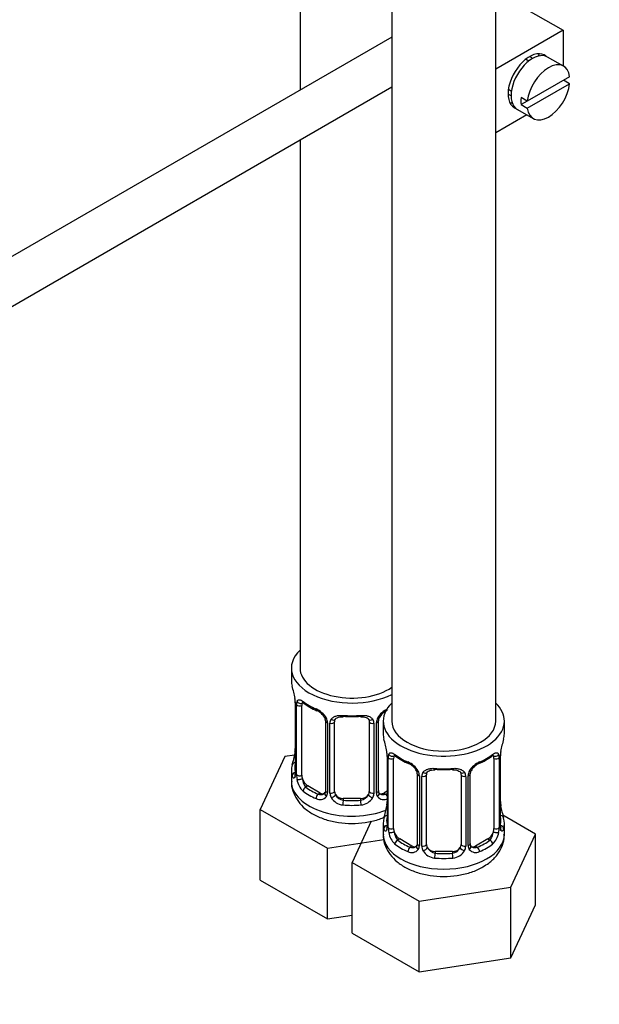
# Model space of a CAD drawing. Units: millimetres. Extents: x 0 to 1217, y 0 to 1687.
# Drawn here: x 366 to 433, y 104 to 218 of the extents above; entities that cross this region are included whole.
import ezdxf
from ezdxf import colors
from ezdxf.entities.mleader import LeaderData, LeaderLine
from ezdxf.math import Vec2, Vec3

# ---------------------------------------------------------------- set-up
doc = ezdxf.new("R2010")
doc.units = ezdxf.units.MM
doc.layers.add('DV7_Défaut', color=7, linetype='Continuous')
doc.layers.add('Défaut', color=7, linetype='Continuous')

# ---------------------------------------------------------------- blocks, each defined once
blk = doc.blocks.new('_DOT')
at = {"color": 0}
blk.add_line((0, 0), (-1, 0), dxfattribs=at)
at = {"color": 0, "const_width": 0.333}
blk.add_lwpolyline([(-0.1665, 0, 1), (0.1665, 0, 1)], format="xyb", close=True, dxfattribs=at)
blk = doc.blocks.new('SE6')
at = {"layer": 'DV7_Défaut', "color": 7, "linetype": 'Continuous'}
for p, q in [((409.04, 382.64), (409.04, 136.5)), ((421.04, 136.5), (421.04, 382.64)), ((398.43, 364.72), (398.43, 209.41)), ((422.46, 219.99), (428.83, 216.31)), ((428.83, 216.31), (421.04, 211.82)), ((428.83, 216.31), (428.83, 212.19)), ((409.04, 215.53), (311.92, 159.46)), ((424.85, 212.75), (424.5, 212.96)), ((428.88, 212.16), (427.04, 213.22)), ((429.58, 210.95), (424.68, 208.12)), ((429.58, 210.14), (428.87, 210.54)), ((314.43, 155.14), (409.04, 209.76)), ((422.5, 209.49), (422.85, 209.29)), ((424.68, 207.31), (429.58, 210.14)), ((424.68, 208.12), (423.97, 208.53)), ((423.54, 207.16), (425.38, 206.1)), ((424.68, 208.12), (423.97, 207.72)), ((423.97, 207.72), (424.68, 207.31)), ((424.62, 206.54), (421.04, 204.47)), ((398.43, 203.64), (398.43, 142.63)), ((397.43, 142.63), (397.43, 141.16)), ((397.88, 138.63), (397.88, 130.57)), ((397.91, 138.55), (397.91, 130.48)), ((398.02, 130.32), (398.02, 138.39)), ((398.63, 130.23), (398.63, 138.3)), ((401.38, 136.52), (401.38, 128.46)), ((407.48, 128.46), (407.48, 136.52)), ((408.04, 136.5), (408.04, 135.03)), ((422.04, 135.03), (422.04, 136.5)), ((401.62, 136.31), (401.62, 128.25)), ((401.89, 128.18), (401.89, 136.25)), ((402.43, 128.37), (402.43, 136.43)), ((406.43, 136.43), (406.43, 128.37)), ((406.97, 136.25), (406.97, 128.18)), ((407.25, 128.25), (407.25, 136.31)), ((396.67, 132.41), (393.84, 126.29)), ((397.8, 132.58), (396.67, 132.41)), ((408.49, 132.51), (408.49, 124.44)), ((408.52, 132.42), (408.52, 124.36)), ((408.63, 124.2), (408.63, 132.26)), ((409.24, 124.11), (409.24, 132.17)), ((420.84, 132.17), (420.84, 124.11)), ((421.45, 132.26), (421.45, 124.2)), ((421.56, 124.36), (421.56, 132.42)), ((421.59, 124.44), (421.59, 132.51)), ((397.43, 130.81), (397.43, 129.56)), ((411.98, 130.4), (411.98, 122.34)), ((412.22, 130.19), (412.22, 122.13)), ((412.5, 122.06), (412.5, 130.12)), ((413.04, 122.25), (413.04, 130.31)), ((417.04, 130.31), (417.04, 122.25)), ((417.58, 130.12), (417.58, 122.06)), ((417.85, 122.13), (417.85, 130.19)), ((418.09, 122.34), (418.09, 130.4)), ((399.34, 129.01), (399.11, 128.88)), ((400.75, 128.19), (399.34, 129.01)), ((400.75, 128.19), (400.52, 128.06)), ((403.43, 127.55), (403.43, 127.37)), ((405.43, 127.55), (403.43, 127.55)), ((405.43, 127.55), (405.43, 127.37)), ((408.49, 128.41), (408.11, 128.19)), ((408.11, 128.19), (408.34, 128.06)), ((393.84, 126.29), (401.59, 121.81)), ((393.84, 118.13), (393.84, 126.29)), ((425.63, 123.44), (421.87, 125.62)), ((406.66, 124.95), (404.44, 120.17)), ((408.04, 124.68), (408.04, 123.44)), ((422.04, 123.44), (422.04, 124.68)), ((409.95, 122.89), (409.72, 122.75)), ((411.36, 122.07), (409.95, 122.89)), ((420.13, 122.89), (418.71, 122.07)), ((420.13, 122.89), (420.36, 122.75)), ((422.79, 117.33), (425.63, 123.44)), ((425.63, 115.28), (425.63, 123.44)), ((401.59, 121.81), (408.12, 122.82)), ((401.59, 113.65), (401.59, 121.81)), ((411.36, 122.07), (411.13, 121.94)), ((418.71, 122.07), (418.94, 121.94)), ((414.04, 121.43), (414.04, 121.24)), ((416.04, 121.43), (414.04, 121.43)), ((416.04, 121.43), (416.04, 121.24)), ((404.44, 120.17), (412.2, 115.69)), ((404.44, 112), (404.44, 120.17)), ((393.84, 118.13), (401.59, 113.65)), ((412.2, 115.69), (422.79, 117.33)), ((422.79, 109.16), (422.79, 117.33)), ((412.2, 107.52), (412.2, 115.69)), ((422.79, 109.16), (425.63, 115.28)), ((401.59, 113.65), (404.44, 114.09)), ((404.44, 112), (412.2, 107.52)), ((412.2, 107.52), (422.79, 109.16))]:
    blk.add_line(p, q, dxfattribs=at)
for centre, radius, start, end in [((383.26, 136.35), 14.86, 10.7478, 16.3941), ((395.33, 138.63), 2.55, 359.9305, 10.2187), ((394.35, 138.5), 3.55, 0.6583, 9.9884), ((399.13, 138.43), 1.11, 160.4927, 182.2972), ((402.95, 143.92), 6.73, 232.5377, 247.3922), ((399.31, 135.6), 2.5, 29.8198, 66.9998), ((399.66, 136.02), 1.83, 27.797, 67.105), ((409.55, 135.6), 2.5, 113.0004, 150.18), ((409.22, 136.01), 1.85, 113.1053, 152.0525), ((400.77, 136.55), 0.603, 357.827, 32.535), ((400.45, 136.29), 1.16, 1.0203, 28.275), ((402.67, 136.26), 0.785, 144.9712, 180.8641), ((406.19, 136.26), 0.785, 359.1311, 35.0336), ((408.41, 136.29), 1.16, 151.7186, 178.9861), ((408.11, 136.55), 0.619, 148.0171, 181.9805), ((393.86, 130.23), 14.86, 10.7478, 16.3941), ((436.21, 130.23), 14.86, 163.606, 169.2521), ((395.72, 133.3), 2.16, 349.465, 0.8669), ((383.26, 135.61), 14.86, 343.6059, 349.2522), ((405.94, 132.51), 2.55, 359.9305, 10.2187), ((404.96, 132.38), 3.55, 0.6583, 9.9884), ((409.73, 132.31), 1.11, 160.4927, 182.2972), ((413.56, 137.8), 6.73, 232.5377, 247.3922), ((416.46, 137.89), 6.83, 292.7169, 307.3533), ((420.34, 132.31), 1.1, 357.6841, 19.526), ((425.11, 132.38), 3.55, 170.0079, 179.3454), ((423.75, 132.54), 2.16, 169.4665, 180.8679), ((409.92, 129.48), 2.5, 29.8198, 66.9998), ((410.27, 129.9), 1.83, 27.797, 67.105), ((420.16, 129.48), 2.5, 113.0004, 150.18), ((419.82, 129.88), 1.85, 113.1053, 152.0525), ((396.89, 130.52), 0.995, 346.021, 3.1211), ((396.62, 130.44), 1.29, 343.3385, 1.8084), ((400.92, 130.35), 2.89, 180.5093, 191.9483), ((400.37, 130.1), 2.32, 188.7542, 226.8152), ((411.38, 130.43), 0.603, 357.827, 32.535), ((411.06, 130.17), 1.16, 1.0203, 28.275), ((413.28, 130.14), 0.785, 144.9712, 180.8641), ((416.79, 130.14), 0.785, 359.1311, 35.0336), ((419.01, 130.17), 1.16, 151.7186, 178.9861), ((418.71, 130.42), 0.619, 148.0171, 181.9805), ((400.73, 128.41), 0.972, 242.8666, 320.2121), ((400.81, 128.75), 0.746, 247.8303, 300.0929), ((401.12, 128.36), 0.233, 279.8866, 342.7926), ((400.84, 128.24), 0.779, 325.2937, 1.0277), ((402.99, 128.2), 1.1, 180.837, 209.4908), ((403.52, 128.53), 1.72, 210.2871, 265.0453), ((403.61, 128.56), 1.21, 206.8319, 261.5389), ((405.26, 128.56), 1.2, 278.249, 333.3802), ((405.34, 128.53), 1.72, 274.9548, 329.7127), ((405.88, 128.2), 1.1, 330.5042, 359.168), ((408.02, 128.24), 0.779, 178.9659, 214.7127), ((408.13, 128.41), 0.972, 219.7872, 297.134), ((408.05, 128.74), 0.735, 217.7306, 239.1621), ((407.74, 128.41), 0.253, 166.9168, 223.2648), ((408.05, 128.74), 0.735, 239.1621, 292.8078), ((393.86, 129.49), 14.86, 343.6059, 349.2522), ((406.33, 127.17), 2.16, 349.465, 0.8669), ((424.2, 127.21), 2.61, 179.9647, 190.6722), ((436.21, 129.49), 14.86, 190.7479, 196.394), ((407.49, 124.39), 0.995, 346.021, 3.1211), ((407.22, 124.32), 1.29, 343.3385, 1.8084), ((411.52, 124.23), 2.89, 180.5093, 191.9483), ((418.55, 124.23), 2.89, 348.0493, 359.4931), ((422.85, 124.32), 1.29, 178.1771, 196.676), ((422.53, 124.39), 0.942, 176.3708, 194.4405), ((410.98, 123.98), 2.32, 188.7542, 226.8152), ((419.09, 123.98), 2.32, 313.1842, 351.2464), ((411.41, 122.63), 0.746, 247.8303, 300.0929), ((411.73, 122.23), 0.233, 279.8866, 342.7926), ((411.44, 122.11), 0.779, 325.2937, 1.0277), ((413.59, 122.08), 1.1, 180.837, 209.4908), ((414.22, 122.44), 1.21, 206.8319, 261.5389), ((415.87, 122.43), 1.2, 278.249, 333.3802), ((416.48, 122.08), 1.1, 330.5042, 359.168), ((418.63, 122.11), 0.779, 178.9659, 214.7127), ((418.66, 122.62), 0.735, 217.7306, 239.1621), ((418.35, 122.29), 0.253, 166.9168, 223.2648), ((418.66, 122.62), 0.735, 239.1621, 292.8078), ((411.34, 122.29), 0.972, 242.8666, 320.2121), ((414.13, 122.4), 1.72, 210.2871, 265.0453), ((415.95, 122.4), 1.72, 274.9548, 329.7127), ((418.74, 122.29), 0.972, 219.7872, 297.134)]:
    blk.add_arc(centre, radius, start, end, dxfattribs=at)
for centre, major_axis, ratio, start_param, end_param in [((424.94, 210.4), (-1.75, -3.03), 0.57735, 3.040405, 6.283185), ((425.29, 210.19), (1.75, 3.03), 0.57735, 0, 3.141593), ((423.88, 211.01), (1.25, 2.17), 0.57735, 0, 0.141897), ((423.88, 211.01), (1.25, 2.17), 0.57735, 6.141288, 6.283185), ((423.88, 211.01), (1.7, 2.94), 0.57735, -0.389872, -0.267297), ((427.13, 209.13), (-1.75, -3.03), 0.57735, 2.499542, 5.35444), ((427.13, 209.13), (1.75, 3.03), 0.57735, 2.499542, 5.35444), ((423.88, 211.01), (1.25, 2.17), 0.57735, 2.999696, 3.28349), ((426.42, 209.54), (-1.75, -3.03), 0.57735, 5.35444, 5.641135), ((423.88, 211.01), (1.7, 2.94), 0.57735, 3.408889, 3.531465), ((424.94, 210.4), (-1.75, -3.03), 0.57735, 0, 0.101188), ((404.43, 142.63), (7, 0), 0.57735, 2.600493, 5.430663), ((404.43, 142.63), (6, 0), 0.57735, 3.141593, 5.587738), ((404.43, 141.16), (7, 0), 0.57735, 3.141593, 3.293694), ((398.45, 138.9), (0.373, -0.146), 0.85055, 3.855675, 5.740852), ((398.28, 138.63), (0.4, 0), 0.57735, 3.133171, 3.513239), ((398.39, 138.48), (0.4, 0), 0.57735, 3.555344, 5.371005), ((399.34, 137.89), (-0.5, 0.866), 0.57735, 0.338885, 0.785398), ((404.43, 141.16), (-7, 0), 0.57735, 0.633297, 0.937499), ((399.11, 138.9), (0.247, 0.314), 0.658162, 2.44473, 3.142146), ((400.52, 138.08), (0.156, 0.368), 0.483207, 2.29088, 3.164679), ((415.04, 136.5), (7, 0), 0.57735, 2.600493, 6.283185), ((415.04, 136.5), (7, 0), 0.57735, 0, 0.5411), ((401.65, 137.05), (0.359, 0.176), 0.358003, 3.118203, 4.05706), ((401.78, 136.52), (0.4, 0), 0.57735, 3.132138, 4.298637), ((402.17, 136.93), (-0.332, 0.222), 0.641506, 1.587428, 3.143221), ((403.43, 136.43), (-1, 0), 0.816497, 6.158423, 6.283185), ((404.43, 141.16), (-7, 0), 0.57735, 1.418695, 1.722897), ((403.43, 137.39), (0.035, 0.398), 0.123712, 2.191761, 3.144109), ((403.43, 137.39), (0.035, 0.398), 0.123712, 3.144109, 3.762557), ((404.43, 140.83), (6.6, 0), 0.57735, 4.560288, 4.86449), ((405.43, 137.39), (-0.035, 0.398), 0.123712, 2.520628, 3.121494), ((405.43, 137.39), (-0.035, 0.398), 0.123712, 3.121494, 4.091425), ((406.69, 136.93), (0.332, 0.222), 0.641506, 3.146268, 4.695758), ((407.08, 136.52), (-0.4, 0), 0.57735, 1.984548, 3.153158), ((407.21, 137.05), (-0.359, 0.176), 0.358003, 2.226125, 3.161947), ((415.04, 136.5), (6, 0), 0.57735, 3.141593, 6.283185), ((402.03, 136.46), (0.4, 0), 0.57735, 4.340743, 6.156403), ((406.83, 136.46), (-0.4, 0), 0.57735, 0.126783, 1.942443), ((415.04, 135.03), (7, 0), 0.57735, 3.141593, 3.293694), ((415.04, 135.03), (-7, 0), 0.57735, 2.989492, 3.141593), ((398.23, 132.76), (0.395, -0.063), 0.166114, 2.853764, 3.653865), ((408.89, 132.51), (0.4, 0), 0.57735, 3.133171, 3.513239), ((408.99, 132.36), (0.4, 0), 0.57735, 3.555344, 5.371005), ((409.05, 132.78), (0.373, -0.146), 0.85055, 3.855675, 5.740852), ((409.95, 131.77), (-0.5, 0.866), 0.57735, 0.338885, 0.785398), ((415.04, 135.03), (-7, 0), 0.57735, 0.633297, 0.937499), ((409.72, 132.78), (0.247, 0.314), 0.658162, 2.44473, 3.142146), ((415.04, 135.03), (7, 0), 0.57735, 5.345686, 5.649888), ((420.36, 132.78), (-0.247, 0.314), 0.658162, 3.141002, 3.838456), ((421.02, 132.78), (-0.373, -0.146), 0.85055, 0.542333, 2.42751), ((420.13, 131.77), (0.5, 0.866), 0.57735, 5.497787, 5.9443), ((421.08, 132.36), (-0.4, 0), 0.57735, 0.912181, 2.727841), ((421.19, 132.51), (-0.4, 0), 0.57735, 2.769946, 3.15995), ((404.43, 130.81), (7, 0), 0.57735, 2.989492, 3.293694), ((397.91, 131.38), (0.387, -0.103), 0.80707, 1.846723, 3.352676), ((404.43, 131.13), (6.6, 0), 0.57735, 3.017713, 3.265472), ((411.13, 131.96), (0.156, 0.368), 0.483207, 2.29088, 3.164679), ((415.04, 135.03), (-7, 0), 0.57735, 1.418695, 1.722897), ((414.04, 131.27), (0.035, 0.398), 0.123712, 2.191761, 3.144109), ((414.04, 131.27), (0.035, 0.398), 0.123712, 3.144109, 3.762557), ((415.04, 134.71), (6.6, 0), 0.57735, 4.560288, 4.86449), ((416.04, 131.27), (-0.035, 0.398), 0.123712, 2.520628, 3.121494), ((416.04, 131.27), (-0.035, 0.398), 0.123712, 3.121494, 4.091425), ((418.94, 131.96), (-0.156, 0.368), 0.483207, 3.124473, 3.992305), ((397.91, 130.23), (-0.387, -0.103), 0.80707, 4.501306, 6.072102), ((398.23, 130.15), (0.381, -0.123), 0.86268, 3.131388, 3.728142), ((398.28, 130.57), (0.4, 0), 0.57735, 3.141593, 3.513239), ((398.28, 130.57), (0.4, 0), 0.57735, 3.120064, 3.141593), ((398.39, 130.42), (-0.4, 0), 0.57735, 0.413752, 2.229412), ((398.45, 129.85), (-0.392, -0.078), 0.178244, 0.357599, 2.242775), ((399.34, 129.83), (-0.5, 0.866), 0.57735, 0.785398, 1.231911), ((399.34, 129.83), (0.5, -0.866), 0.57735, 4.373504, 5.497787), ((412.25, 130.93), (0.359, 0.176), 0.358003, 3.118203, 4.05706), ((412.38, 130.4), (0.4, 0), 0.57735, 3.132138, 4.298637), ((412.64, 130.34), (0.4, 0), 0.57735, 4.340743, 6.156403), ((412.77, 130.8), (-0.332, 0.222), 0.641506, 1.587428, 3.143221), ((414.04, 130.31), (-1, 0), 0.816497, 6.158423, 6.283185), ((417.3, 130.8), (0.332, 0.222), 0.641506, 3.146268, 4.695758), ((417.43, 130.34), (-0.4, 0), 0.57735, 0.126783, 1.942443), ((417.69, 130.4), (-0.4, 0), 0.57735, 1.984548, 3.153158), ((417.82, 130.93), (-0.359, 0.176), 0.358003, 2.226125, 3.161947), ((404.43, 129.56), (7, 0), 0.57735, 3.141593, 5.315311), ((399.11, 128.55), (-0.247, -0.314), 0.658162, 4.015526, 5.586322), ((404.43, 131.13), (-6.6, 0), 0.57735, 0.633297, 0.937499), ((404.43, 130.81), (-7, 0), 0.57735, 0.633297, 0.937499), ((400.52, 127.73), (-0.156, -0.368), 0.483207, 3.861676, 5.432473), ((400.75, 129.01), (-0.5, 0.866), 0.57735, 2.356194, 3.141593), ((401.65, 128), (0.333, -0.222), 0.670791, 3.120838, 4.652076), ((401.78, 128.46), (0.4, 0), 0.57735, 3.141593, 4.298637), ((402.03, 128.4), (-0.4, 0), 0.57735, 1.19915, 3.01481), ((402.17, 127.88), (-0.355, -0.185), 0.387288, 0.98259, 2.867767), ((403.43, 128.37), (1, 0), 0.816497, 3.141593, 3.588106), ((403.43, 128.37), (1, 0), 0.816497, 3.588106, 4.712389), ((405.43, 128.37), (1, 0), 0.816497, 4.712389, 5.836672), ((405.43, 128.37), (1, 0), 0.816497, 5.836672, 6.283185), ((406.69, 127.88), (0.355, -0.185), 0.387288, 3.415419, 5.300595), ((406.83, 128.4), (0.4, 0), 0.57735, 3.268375, 5.084035), ((407.08, 128.46), (-0.4, 0), 0.57735, 1.984548, 3.141593), ((407.21, 128), (-0.333, -0.222), 0.670791, 1.631109, 3.170814), ((408.11, 129.01), (0.5, 0.866), 0.57735, 3.141593, 3.926991), ((404.43, 131.13), (6.6, 0), 0.57735, -0.937499, -0.90876), ((408.34, 127.73), (0.156, -0.368), 0.483207, 1.728338, 2.421509), ((403.43, 127.04), (-0.035, -0.398), 0.123712, 3.762557, 5.333353), ((404.43, 130.81), (7, 0), 0.57735, 4.560288, 4.86449), ((404.43, 131.13), (-6.6, 0), 0.57735, 1.418695, 1.722897), ((405.43, 127.04), (0.035, -0.398), 0.123712, 0.949832, 2.520628), ((408.84, 126.64), (0.395, -0.063), 0.166114, 2.853764, 3.653865), ((421.24, 126.64), (-0.395, -0.063), 0.166114, 2.62932, 3.429422), ((415.04, 124.68), (7, 0), 0.57735, 2.989492, 3.293694), ((408.51, 125.26), (0.387, -0.103), 0.80707, 1.846723, 3.352676), ((415.04, 125.01), (6.6, 0), 0.57735, 3.017713, 3.265472), ((421.56, 125.26), (-0.387, -0.103), 0.80707, 2.93051, 4.436462), ((415.04, 125.01), (-6.6, 0), 0.57735, 3.017713, 3.265472), ((415.04, 124.68), (-7, 0), 0.57735, 2.989492, 3.293694), ((408.51, 124.11), (-0.387, -0.103), 0.80707, 4.501306, 6.072102), ((408.84, 124.03), (0.381, -0.123), 0.86268, 3.131388, 3.728142), ((408.89, 124.44), (0.4, 0), 0.57735, 3.120064, 3.141593), ((408.89, 124.44), (0.4, 0), 0.57735, 3.141593, 3.513239), ((408.99, 124.29), (-0.4, 0), 0.57735, 0.413752, 2.229412), ((409.95, 123.7), (-0.5, 0.866), 0.57735, 0.785398, 1.231911), ((420.13, 123.7), (0.5, 0.866), 0.57735, 5.051274, 5.497787), ((421.08, 124.29), (0.4, 0), 0.57735, 4.053773, 5.869434), ((421.19, 124.44), (-0.4, 0), 0.57735, 2.769946, 3.141593), ((421.56, 124.11), (0.387, -0.103), 0.80707, 0.211083, 1.781879), ((421.19, 124.44), (-0.4, 0), 0.57735, 3.141593, 3.162494), ((421.24, 124.03), (-0.381, -0.123), 0.86268, 2.555043, 3.150737), ((415.04, 123.44), (7, 0), 0.57735, 3.141593, 6.283185), ((409.05, 123.72), (-0.392, -0.078), 0.178244, 0.357599, 2.242775), ((409.95, 123.7), (0.5, -0.866), 0.57735, 4.373504, 5.497787), ((420.13, 123.7), (0.5, 0.866), 0.57735, 3.926991, 5.051274), ((421.02, 123.72), (0.392, -0.078), 0.178244, 4.04041, 5.925586), ((409.72, 122.43), (-0.247, -0.314), 0.658162, 4.015526, 5.586322), ((415.04, 124.68), (-7, 0), 0.57735, 0.633297, 0.937499), ((415.04, 125.01), (-6.6, 0), 0.57735, 0.633297, 0.937499), ((411.13, 121.61), (-0.156, -0.368), 0.483207, 3.861676, 5.432473), ((411.36, 122.89), (-0.5, 0.866), 0.57735, 2.356194, 3.141593), ((412.25, 121.88), (0.333, -0.222), 0.670791, 3.120838, 4.652076), ((412.38, 122.34), (0.4, 0), 0.57735, 3.141593, 4.298637), ((412.64, 122.28), (-0.4, 0), 0.57735, 1.19915, 3.01481), ((412.77, 121.75), (-0.355, -0.185), 0.387288, 0.98259, 2.867767), ((414.04, 122.25), (1, 0), 0.816497, 3.141593, 3.588106), ((414.04, 122.25), (1, 0), 0.816497, 3.588106, 4.712389), ((416.04, 122.25), (1, 0), 0.816497, 4.712389, 5.836672), ((416.04, 122.25), (1, 0), 0.816497, 5.836672, 6.283185), ((417.3, 121.75), (0.355, -0.185), 0.387288, 3.415419, 5.300595), ((417.43, 122.28), (0.4, 0), 0.57735, 3.268375, 5.084035), ((417.69, 122.34), (-0.4, 0), 0.57735, 1.984548, 3.141593), ((417.82, 121.88), (-0.333, -0.222), 0.670791, 1.631109, 3.170814), ((418.71, 122.89), (0.5, 0.866), 0.57735, 3.141593, 3.926991), ((415.04, 125.01), (6.6, 0), 0.57735, 5.345686, 5.649888), ((418.94, 121.61), (0.156, -0.368), 0.483207, 0.850713, 2.421509), ((415.04, 124.68), (7, 0), 0.57735, 5.345686, 5.649888), ((420.36, 122.43), (0.247, -0.314), 0.658162, 0.696863, 2.267659), ((414.04, 120.92), (-0.035, -0.398), 0.123712, 3.762557, 5.333353), ((415.04, 124.68), (7, 0), 0.57735, 4.560288, 4.86449), ((415.04, 125.01), (-6.6, 0), 0.57735, 1.418695, 1.722897), ((416.04, 120.92), (0.035, -0.398), 0.123712, 0.949832, 2.520628)]:
    blk.add_ellipse(centre, major_axis=major_axis, ratio=ratio, start_param=start_param, end_param=end_param, dxfattribs=at)
for points, knots in [([(398.08, 138.8), (398.11, 138.87), (398.15, 138.91), (398.24, 138.97), (398.29, 138.98), (398.41, 138.97), (398.48, 138.95), (398.63, 138.88), (398.71, 138.83), (398.79, 138.76)], [0, 0, 0, 0, 0.25, 0.25, 0.5, 0.5, 0.75, 0.75, 1, 1, 1, 1]), ([(398.68, 138.69), (398.68, 138.69), (398.68, 138.69), (398.74, 138.68), (398.82, 138.62), (398.87, 138.58)], [0, 0, 0, 0, 0.124282, 0.580671, 1, 1, 1, 1]), ([(402.03, 136.71), (402.09, 136.8), (402.17, 136.87), (402.36, 137), (402.47, 137.05), (402.7, 137.12), (402.83, 137.15), (403.09, 137.17), (403.23, 137.17), (403.37, 137.16)], [0, 0, 0, 0, 0.25, 0.25, 0.5, 0.5, 0.75, 0.75, 1, 1, 1, 1]), ([(402.51, 136.7), (402.52, 136.72), (402.56, 136.79), (402.72, 136.9), (403.01, 136.99), (403.27, 137.02), (403.39, 136.99), (403.39, 136.99)], [0, 0, 0, 0, 0.086825, 0.397367, 0.686418, 0.9946, 1, 1, 1, 1]), ([(405.47, 136.98), (405.51, 136.99), (405.66, 137.01), (405.94, 136.97), (406.21, 136.87), (406.34, 136.76), (406.37, 136.69), (406.38, 136.67)], [0, 0, 0, 0, 0.093725, 0.370452, 0.64964, 0.929055, 1, 1, 1, 1]), ([(405.49, 137.16), (405.63, 137.17), (405.77, 137.17), (406.03, 137.15), (406.16, 137.12), (406.39, 137.05), (406.5, 137), (406.69, 136.87), (406.77, 136.8), (406.83, 136.71)], [0, 0, 0, 0, 0.25, 0.25, 0.5, 0.5, 0.75, 0.75, 1, 1, 1, 1]), ([(408.69, 132.68), (408.72, 132.74), (408.76, 132.79), (408.85, 132.85), (408.9, 132.86), (409.02, 132.85), (409.09, 132.83), (409.23, 132.76), (409.31, 132.71), (409.39, 132.64)], [0, 0, 0, 0, 0.25, 0.25, 0.5, 0.5, 0.75, 0.75, 1, 1, 1, 1]), ([(409.29, 132.57), (409.29, 132.57), (409.29, 132.57), (409.35, 132.55), (409.43, 132.49), (409.47, 132.46)], [0, 0, 0, 0, 0.124282, 0.580671, 1, 1, 1, 1]), ([(420.6, 132.45), (420.63, 132.48), (420.7, 132.53), (420.77, 132.57), (420.79, 132.57), (420.79, 132.57)], [0, 0, 0, 0, 0.229097, 0.709891, 1, 1, 1, 1]), ([(420.68, 132.64), (420.76, 132.71), (420.84, 132.76), (420.99, 132.83), (421.06, 132.85), (421.18, 132.86), (421.23, 132.85), (421.32, 132.79), (421.36, 132.74), (421.38, 132.68)], [0, 0, 0, 0, 0.25, 0.25, 0.5, 0.5, 0.75, 0.75, 1, 1, 1, 1]), ([(412.64, 130.59), (412.7, 130.67), (412.78, 130.75), (412.97, 130.87), (413.08, 130.92), (413.31, 131), (413.44, 131.02), (413.7, 131.05), (413.84, 131.05), (413.98, 131.04)], [0, 0, 0, 0, 0.25, 0.25, 0.5, 0.5, 0.75, 0.75, 1, 1, 1, 1]), ([(413.11, 130.58), (413.12, 130.6), (413.16, 130.67), (413.32, 130.78), (413.62, 130.86), (413.88, 130.89), (414, 130.87), (414, 130.87)], [0, 0, 0, 0, 0.086825, 0.397367, 0.686418, 0.9946, 1, 1, 1, 1]), ([(416.07, 130.86), (416.12, 130.87), (416.27, 130.88), (416.55, 130.85), (416.81, 130.74), (416.95, 130.63), (416.98, 130.56), (416.98, 130.55)], [0, 0, 0, 0, 0.093725, 0.370452, 0.64964, 0.929055, 1, 1, 1, 1]), ([(416.1, 131.04), (416.24, 131.05), (416.37, 131.05), (416.64, 131.02), (416.76, 131), (417, 130.92), (417.11, 130.87), (417.29, 130.75), (417.37, 130.67), (417.44, 130.59)], [0, 0, 0, 0, 0.25, 0.25, 0.5, 0.5, 0.75, 0.75, 1, 1, 1, 1]), ([(397.86, 130.07), (397.83, 130.01), (397.8, 129.96), (397.74, 129.91), (397.71, 129.9), (397.65, 129.93), (397.61, 129.96), (397.56, 130.05), (397.53, 130.11), (397.51, 130.19)], [0, 0, 0, 0, 0.25, 0.25, 0.5, 0.5, 0.75, 0.75, 1, 1, 1, 1]), ([(397.85, 130.28), (397.85, 130.27), (397.84, 130.26), (397.84, 130.25), (397.84, 130.25)], [0, 0, 0, 0, 0.587736, 1, 1, 1, 1]), ([(398.7, 129.84), (398.72, 129.75), (398.74, 129.65), (398.78, 129.46), (398.81, 129.37), (398.91, 129.12), (399, 128.97), (399.11, 128.88)], [0, 0, 0, 0, 0.25, 0.25, 0.5, 0.5, 1, 1, 1, 1]), ([(397.47, 129.55), (397.45, 129.44), (397.41, 129), (397.67, 128.15), (398.2, 127.18), (399.02, 126.34), (400.09, 125.63), (401.39, 125.09), (402.86, 124.75), (404.42, 124.64), (405.99, 124.75), (407.19, 125.03), (407.87, 125.27), (408.07, 125.35)], [0, 0, 0, 0, 0.024113, 0.117625, 0.209236, 0.304019, 0.40534, 0.512731, 0.622249, 0.731544, 0.841008, 0.951572, 1, 1, 1, 1]), ([(408.46, 123.95), (408.44, 123.88), (408.41, 123.84), (408.35, 123.79), (408.32, 123.78), (408.25, 123.8), (408.22, 123.83), (408.17, 123.93), (408.14, 123.99), (408.12, 124.07)], [0, 0, 0, 0, 0.25, 0.25, 0.5, 0.5, 0.75, 0.75, 1, 1, 1, 1]), ([(408.46, 124.16), (408.45, 124.15), (408.45, 124.13), (408.45, 124.13), (408.45, 124.13)], [0, 0, 0, 0, 0.587736, 1, 1, 1, 1]), ([(421.96, 124.07), (421.94, 123.99), (421.91, 123.93), (421.85, 123.83), (421.82, 123.8), (421.76, 123.78), (421.73, 123.79), (421.66, 123.84), (421.64, 123.88), (421.61, 123.95)], [0, 0, 0, 0, 0.25, 0.25, 0.5, 0.5, 0.75, 0.75, 1, 1, 1, 1]), ([(421.63, 124.13), (421.63, 124.13), (421.62, 124.13), (421.62, 124.15), (421.62, 124.15)], [0, 0, 0, 0, 0.669167, 1, 1, 1, 1]), ([(408.07, 123.43), (408.06, 123.32), (408.01, 122.88), (408.27, 122.03), (408.81, 121.06), (409.63, 120.21), (410.69, 119.51), (411.99, 118.97), (413.47, 118.63), (415.03, 118.51), (416.59, 118.63), (418.06, 118.96), (419.05, 119.37), (419.49, 119.62), (419.57, 119.67)], [0, 0, 0, 0, 0.022386, 0.109199, 0.194247, 0.282239, 0.376302, 0.475999, 0.577672, 0.679138, 0.78076, 0.883403, 0.981639, 1, 1, 1, 1]), ([(409.31, 123.72), (409.32, 123.62), (409.34, 123.53), (409.39, 123.34), (409.42, 123.25), (409.52, 122.99), (409.61, 122.85), (409.72, 122.75)], [0, 0, 0, 0, 0.25, 0.25, 0.5, 0.5, 1, 1, 1, 1]), ([(419.57, 119.67), (419.82, 119.82), (420.36, 120.16), (421.15, 120.91), (421.74, 121.87), (422.03, 122.76), (422.01, 123.25), (421.99, 123.42)], [0, 0, 0, 0, 0.163483, 0.422694, 0.665116, 0.897975, 1, 1, 1, 1]), ([(420.36, 122.75), (420.41, 122.8), (420.46, 122.86), (420.55, 123), (420.59, 123.08), (420.69, 123.33), (420.74, 123.53), (420.77, 123.72)], [0, 0, 0, 0, 0.25, 0.25, 0.5, 0.5, 1, 1, 1, 1])]:
    blk.add_open_spline(points, degree=3, knots=knots, dxfattribs=at)
for points in [[(402.45, 136.53), (402.45, 136.62), (402.47, 136.67), (402.51, 136.7)], [(406.35, 136.7), (406.4, 136.66), (406.42, 136.58), (406.42, 136.46)], [(413.06, 130.41), (413.06, 130.49), (413.08, 130.55), (413.12, 130.57)], [(416.96, 130.58), (417.01, 130.54), (417.03, 130.46), (417.02, 130.33)], [(401.37, 128.46), (401.37, 128.33), (401.35, 128.25), (401.31, 128.23)], [(411.98, 122.34), (411.98, 122.21), (411.95, 122.13), (411.91, 122.11)]]:
    blk.add_open_spline(points, degree=3, dxfattribs=at)

msp = doc.modelspace()

# ---------------------------------------------------------------- block references
at = {"layer": 'Défaut'}
msp.add_blockref('SE6', (0, 0), dxfattribs=at)

# ---------------------------------------------------------------- leaders
at = {"layer": 'Défaut', "color": 7, "linetype": 'Continuous'}
ml = msp.add_multileader_mtext('Standard', dxfattribs=at)
ml.set_content('{\\pxsm0.9;\\fSolid Edge ISO|b1||i0||c0|p34;\\W1.;14/12/2017\\P}', color=256)
ml.set_leader_properties()
ml.set_arrow_properties(name='DOT')
ml.build(insert=Vec2(0, 0))
ml.multileader.update_dxf_attribs({"leader_type": 0, "dogleg_length": 0, "arrow_head_size": 12})
ctx = ml.context
ctx.base_point, ctx.char_height, ctx.arrow_head_size, ctx.landing_gap_size = Vec3(1044.9, 1679.8), 12, 12, 4.2
notes = []
notes.append((ctx, [(0, (0, 0, 0), (0, 0), (1, 0), 1, [])]))
ctx.mtext.insert = Vec3(1046.9, 1685.92)
for ctx, leaders in notes:
    for number, flags, end, landing, length, lines in leaders:
        leader = LeaderData()
        leader.index, (leader.has_last_leader_line, leader.has_dogleg_vector, leader.attachment_direction) = number, flags
        leader.last_leader_point, leader.dogleg_vector, leader.dogleg_length = Vec3(end), Vec3(landing), length
        for number, points, colour, breaks in lines:
            line = LeaderLine()
            line.index, line.vertices, line.color, line.breaks = number, Vec3.list(points), colors.encode_raw_color(colour), breaks
            leader.lines.append(line)
        ctx.leaders.append(leader)

doc.saveas('drawing.dxf')
